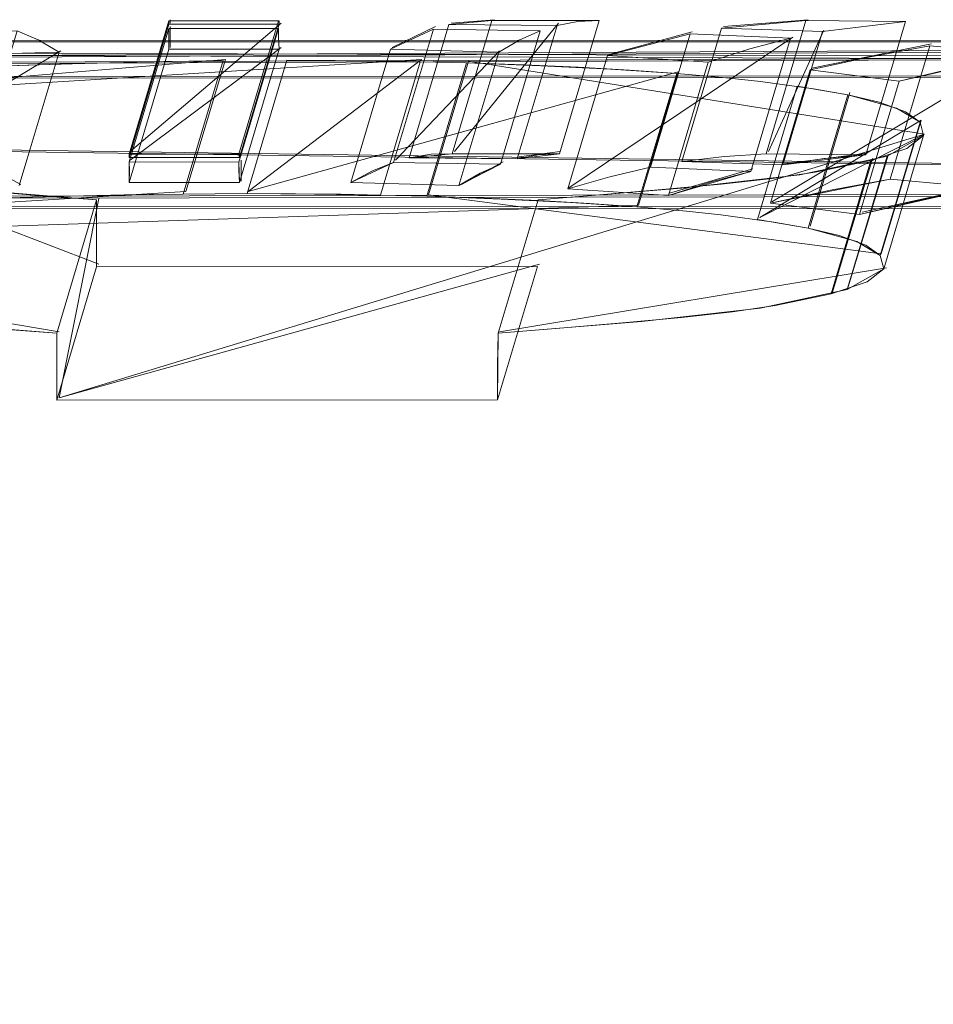
# Model space of a CAD drawing. Extents: x -150 to 215, y -541 to 0.
# Drawn here: x -104 to -98, y -64 to -59 of the extents above; entities that cross this region are included whole.
import ezdxf

# ---------------------------------------------------------------- set-up
doc = ezdxf.new("R2010")
doc.units = 0
doc.header["$LTSCALE"] = 500
doc.header["$MEASUREMENT"] = 0
for name, color, linetype in [('DWXOUTLINES', 7, 'Continuous'), ('FERRO_CZARNY', 7, 'Continuous'), ('FERRO_ZNACZKI', 7, 'Continuous')]:
    doc.layers.add(name, color=color, linetype=linetype)

msp = doc.modelspace()

# ---------------------------------------------------------------- linework, layer by layer
at = {"layer": 'DWXOUTLINES', "color": 0, "lineweight": 0}
for p, q in [((-102.74, -58.53, -0.41), (-102.74, -58.51, 0.78)), ((-101.12, -58.53, -0.45), (-100.87, -58.51, 0.72)), ((-99.06, -58.51, 0.26), (-99.55, -58.55, -0.82)), ((-102.97, -59.27, 0.93), (-102.1, -58.53, -0.41)), ((-102.74, -58.67, -2.03), (-102.74, -58.55, -0.86)), ((-101.21, -58.55, -0.89), (-101.46, -58.67, -2.03)), ((-101.1, -59.27, 0.87), (-100.5, -58.53, -0.58)), ((-99.29, -59.27, 0.41), (-98.97, -58.57, -1.08)), ((-94.61, -58.63, 0.09), (-131.61, -58.62, 0.5)), ((-94.61, -58.73, -1.4), (-131.61, -58.62, 0.5)), ((-100.44, -59.48, -2.14), (-99.15, -58.61, -1.49)), ((-100.21, -58.71, -2.3), (-99.73, -58.58, -1.23)), ((-94.61, -58.67, 1.1), (-131.61, -58.86, 3.53)), ((-102.97, -59.32, -0.71), (-102.1, -58.67, -2.03)), ((-98.35, -58.65, -1.88), (-99.04, -58.79, -2.81)), ((-131.61, -58.86, 3.53), (-94.61, -58.72, 1.72)), ((-105.54, -59, -3.85), (-102.42, -58.74, -2.49)), ((-105.54, -59, -3.85), (-101.29, -58.74, -2.54)), ((-104.46, -59.34, -1), (-103.37, -58.69, -2.16)), ((-102.65, -59.5, -2.34), (-102.42, -58.74, -2.49)), ((-101.29, -58.74, -2.54), (-102.29, -59.5, -2.33)), ((-101.44, -59.32, -0.74), (-100.84, -58.69, -2.16)), ((-99.27, -59.56, -2.66), (-97.84, -58.7, -2.25)), ((-101.25, -59.52, -2.42), (-101.02, -58.75, -2.58)), ((-101.02, -58.75, -2.58), (-98.39, -59.17, -4.53)), ((-131.61, -58.86, -2.53), (-94.61, -58.83, -2.29)), ((-99.81, -58.81, -2.93), (-102.29, -59.5, -2.33)), ((-100.04, -59.58, -2.78), (-99.81, -58.81, -2.93)), ((-94.61, -59.39, -4.76), (-131.61, -58.86, -2.53)), ((-99.05, -59.7, -3.41), (-98.82, -58.93, -3.56)), ((-103.15, -59.92, -6.79), (-105.54, -59, -3.85)), ((-99.34, -59.65, -3.17), (-98.41, -59.09, -4.24)), ((-98.64, -59.86, -4.08), (-98.41, -59.09, -4.24)), ((-103.38, -60.69, -6.64), (-98.39, -59.17, -4.53)), ((-98.39, -59.17, -4.53), (-99.34, -59.65, -3.17)), ((-102.33, -59.29, -0.26), (-102.33, -59.27, 0.93)), ((-100.73, -59.3, -0.43), (-100.49, -59.27, 0.73)), ((-98.72, -59.28, 0.15), (-99.2, -59.34, -0.93)), ((-98.92, -60.08, -4.89), (-98.69, -59.31, -5.04)), ((-98.83, -60.05, -4.8), (-98.6, -59.29, -4.95)), ((-103.84, -59.33, -0.87), (-103.6, -59.46, -2)), ((-102.33, -59.44, -1.88), (-102.33, -59.32, -0.71)), ((-100.82, -59.33, -0.87), (-101.06, -59.46, -2.01)), ((-99.86, -59.51, -2.4), (-99.38, -59.37, -1.34)), ((-98.75, -59.62, -3.02), (-98.07, -59.47, -2.09)), ((-94.61, -59.51, -5.29), (-131.61, -59.58, -5.48)), ((-105.58, -59.68, -3.29), (-102.65, -59.5, -2.34)), ((-103.38, -60.69, -6.64), (-103.15, -59.54, -5.75)), ((-101.25, -59.52, -2.42), (-98.64, -59.86, -4.08)), ((-94.61, -59.59, -5.53), (-131.61, -59.58, -5.48)), ((-105.77, -59.77, -3.7), (-100.04, -59.58, -2.78)), ((-103.38, -60.31, -5.6), (-105.7, -59.91, -4.3)), ((-103.38, -60.69, -6.64), (-100.61, -59.92, -6.79)), ((-100.84, -60.31, -5.6), (-98.61, -59.94, -4.38))]:
    msp.add_line(p, q, dxfattribs=at)
at = {"layer": 'FERRO_CZARNY', "lineweight": 0}
for points, invisible_edges in [([(-131.6233, -58.6335, 0.4961), (-131.6233, -58.8703, 3.5318), (-94.6238, -58.6778, 1.1006), (-94.6238, -58.6334, 0.5322)], 8), ([(-94.6238, -58.6334, 0.5322), (-94.6238, -58.6335, 0.4774), (-131.6233, -58.6335, 0.4961), (-94.6238, -58.6334, 0.5322)], 14), ([(-94.6238, -58.6419, -0.0249), (-94.6238, -58.646, -0.1459), (-131.6233, -58.6335, 0.4961), (-94.6238, -58.6419, -0.0249)], 14), ([(-94.6238, -58.646, -0.1459), (-94.6238, -58.6708, -0.6143), (-131.6233, -58.6335, 0.4961), (-94.6238, -58.646, -0.1459)], 14), ([(-94.6238, -58.6386, 0.0932), (-94.6238, -58.6419, -0.0249), (-131.6233, -58.6335, 0.4961), (-94.6238, -58.6386, 0.0932)], 10), ([(-94.6238, -58.7085, -1.0734), (-94.6238, -58.7184, -1.1508), (-131.6233, -58.6335, 0.4961), (-94.6238, -58.7085, -1.0734)], 14), ([(-94.6238, -58.6708, -0.6143), (-94.6238, -58.7085, -1.0734), (-131.6233, -58.6335, 0.4961), (-94.6238, -58.6708, -0.6143)], 14), ([(-94.6238, -58.7309, -1.2783), (-94.6238, -58.7445, -1.4086), (-131.6233, -58.6335, 0.4961), (-94.6238, -58.7309, -1.2783)], 12), ([(-94.6238, -58.7184, -1.1508), (-94.6238, -58.7309, -1.2783), (-131.6233, -58.6335, 0.4961), (-94.6238, -58.7184, -1.1508)], 14), ([(-94.6238, -58.6335, 0.4774), (-94.6238, -58.6386, 0.0932), (-131.6233, -58.6335, 0.4961), (-94.6238, -58.6335, 0.4774)], 14), ([(-131.6233, -58.8746, -2.5374), (-131.6233, -58.6335, 0.4961), (-94.6238, -58.7445, -1.4086), (-94.6238, -58.8389, -2.3031)], 11), ([(-94.6238, -58.6801, 1.182), (-94.6238, -58.6778, 1.1006), (-131.6233, -58.8703, 3.5318), (-94.6238, -58.6801, 1.182)], 14), ([(-94.6238, -58.6896, 1.4317), (-94.6238, -58.6801, 1.182), (-131.6233, -58.8703, 3.5318), (-94.6238, -58.6896, 1.4317)], 14), ([(-94.6238, -58.6935, 1.477), (-94.6238, -58.6896, 1.4317), (-131.6233, -58.8703, 3.5318), (-94.6238, -58.6935, 1.477)], 15), ([(-94.6238, -58.728, 1.7165), (-94.6238, -58.6935, 1.477), (-131.6233, -58.8703, 3.5318), (-94.6238, -58.728, 1.7165)], 11), ([(-131.6233, -59.5798, 6.4939), (-94.6238, -59.5838, 6.5064), (-94.6238, -58.728, 1.7165), (-131.6233, -58.8703, 3.5318)], 15), ([(-94.6238, -58.8389, -2.3031), (-94.6238, -58.9097, -2.7502), (-131.6233, -58.8746, -2.5374), (-94.6238, -58.8389, -2.3031)], 10), ([(-94.6238, -58.9897, -3.1793), (-131.6233, -58.8746, -2.5374), (-94.6238, -58.9285, -2.8561), (-94.6238, -58.9897, -3.1793)], 11), ([(-94.6238, -58.9285, -2.8561), (-131.6233, -58.8746, -2.5374), (-94.6238, -58.9097, -2.7502), (-94.6238, -58.9285, -2.8561)], 11), ([(-94.6238, -59.0905, -3.6488), (-131.6233, -58.8746, -2.5374), (-94.6238, -58.9897, -3.1793), (-94.6238, -59.0905, -3.6488)], 11), ([(-94.6238, -59.215, -4.1524), (-131.6233, -58.8746, -2.5374), (-94.6238, -59.0905, -3.6488), (-94.6238, -59.215, -4.1524)], 11), ([(-94.6238, -59.3978, -4.775), (-131.6233, -58.8746, -2.5374), (-94.6238, -59.215, -4.1524), (-94.6238, -59.3978, -4.775)], 10), ([(-94.6238, -59.3978, -4.775), (-94.6238, -59.5237, -5.2975), (-131.6233, -59.5869, -5.494), (-131.6233, -58.8746, -2.5374)], 14), ([(-94.6238, -59.6009, -5.5385), (-131.6233, -59.5869, -5.494), (-94.6238, -59.5237, -5.2975), (-94.6238, -59.6009, -5.5385)], 8), ([(-131.6233, -59.5798, 6.4939), (-131.6233, -60.7455, 9.3116), (-94.6238, -60.0487, 7.63), (-94.6238, -59.5838, 6.5064)], 10), ([(-94.6238, -59.7954, -6.0933), (-94.6238, -60.2065, -7.1098), (-131.6233, -60.752, -8.3031), (-131.6233, -59.5869, -5.494)], 14), ([(-94.6238, -59.7954, -6.0933), (-131.6233, -59.5869, -5.494), (-94.6238, -59.6502, -5.6859), (-94.6238, -59.7954, -6.0933)], 11), ([(-94.6238, -59.6502, -5.6859), (-131.6233, -59.5869, -5.494), (-94.6238, -59.6009, -5.5385), (-94.6238, -59.6502, -5.6859)], 11), ([(-131.6233, -60.7455, 9.3116), (-131.6233, -62.3397, 11.9147), (-94.6238, -62.3398, 11.915), (-94.6238, -60.0487, 7.63)], 11), ([(-94.6238, -61.7073, -9.8615), (-131.6233, -60.752, -8.3031), (-94.6238, -60.2065, -7.1098), (-94.6238, -61.7073, -9.8615)], 15), ([(-131.6233, -62.3424, -10.897), (-131.6233, -60.752, -8.3031), (-94.6238, -61.7073, -9.8615), (-94.6238, -62.3408, -10.8948)], 10), ([(-131.6233, -66.627, 16.2033), (-94.6238, -66.6282, 16.2039), (-94.6238, -62.3398, 11.915), (-131.6233, -62.3397, 11.9147)], 15), ([(-131.6233, -64.3212, -13.2126), (-131.6233, -62.3424, -10.897), (-94.6238, -62.3408, -10.8948), (-94.6238, -65.7121, -14.3999)], 15)]:
    msp.add_3dface(points, dxfattribs=dict(at, invisible_edges=invisible_edges))
at = {"layer": 'FERRO_ZNACZKI', "lineweight": 0}
for points, invisible_edges in [([(-102.7475, -58.5162, 0.781), (-102.9768, -59.2849, 0.9346), (-102.3433, -59.2849, 0.931), (-102.1141, -58.5161, 0.7774)], 15), ([(-102.7475, -58.5162, 0.781), (-102.7475, -58.5354, -0.4231), (-102.9768, -59.3041, -0.2695), (-102.9768, -59.2849, 0.9346)], 5), ([(-102.7475, -58.5162, 0.781), (-102.1141, -58.5161, 0.7774), (-102.1106, -58.5164, 0.1788), (-102.744, -58.5164, 0.1788)], 12), ([(-102.744, -58.5164, 0.1788), (-102.7475, -58.5354, -0.4231), (-102.7475, -58.5162, 0.781), (-102.744, -58.5164, 0.1788)], 13), ([(-102.1106, -58.5164, 0.1788), (-102.1106, -58.5354, -0.4231), (-102.7475, -58.5354, -0.4231), (-102.744, -58.5164, 0.1788)], 12), ([(-102.1141, -58.5161, 0.7774), (-102.3433, -59.2849, 0.931), (-102.3398, -59.3041, -0.2695), (-102.1106, -58.5354, -0.4231)], 10), ([(-102.1141, -58.5161, 0.7774), (-102.1106, -58.5354, -0.4231), (-102.1106, -58.5164, 0.1788), (-102.1141, -58.5161, 0.7774)], 15), ([(-100.8849, -58.5153, 0.7166), (-101.1322, -58.5372, -0.4607), (-101.3614, -59.3059, -0.3071), (-101.1142, -59.284, 0.8702)], 5), ([(-101.0048, -58.5173, 0.1271), (-101.1322, -58.5372, -0.4607), (-100.8849, -58.5153, 0.7166), (-101.0048, -58.5173, 0.1271)], 13), ([(-101.0048, -58.5173, 0.1271), (-100.3886, -58.5202, -0.0054), (-100.5091, -58.5441, -0.594), (-101.1322, -58.5372, -0.4607)], 9), ([(-100.8849, -58.5153, 0.7166), (-101.1142, -59.284, 0.8702), (-100.4952, -59.2829, 0.7328), (-100.266, -58.5142, 0.5792)], 15), ([(-100.266, -58.5142, 0.5792), (-100.3886, -58.5202, -0.0054), (-101.0048, -58.5173, 0.1271), (-100.8849, -58.5153, 0.7166)], 6), ([(-100.266, -58.5142, 0.5792), (-100.4952, -59.2829, 0.7328), (-100.7383, -59.3129, -0.4404), (-100.5091, -58.5441, -0.594)], 10), ([(-100.266, -58.5142, 0.5792), (-100.5091, -58.5441, -0.594), (-100.3886, -58.5202, -0.0054), (-100.266, -58.5142, 0.5792)], 15), ([(-99.0744, -58.5153, 0.2558), (-99.5599, -58.5591, -0.8349), (-99.7891, -59.3278, -0.6813), (-99.3036, -59.2841, 0.4094)], 7), ([(-99.3143, -58.5295, -0.2888), (-99.5599, -58.5591, -0.8349), (-99.0744, -58.5153, 0.2558), (-99.3143, -58.5295, -0.2888)], 13), ([(-98.4988, -58.5202, -0.0035), (-98.7388, -58.5416, -0.547), (-99.3143, -58.5295, -0.2888), (-99.0744, -58.5153, 0.2558)], 7), ([(-99.0744, -58.5153, 0.2558), (-99.3036, -59.2841, 0.4094), (-98.7281, -59.2889, 0.1501), (-98.4988, -58.5202, -0.0035)], 11), ([(-103.5016, -58.6267, -1.6003), (-104.1212, -58.6413, -1.7316), (-104.2389, -58.5843, -1.1624), (-103.6227, -58.5735, -1.0312)], 11), ([(-103.6227, -58.5735, -1.0312), (-103.8519, -59.3422, -0.8776), (-103.6095, -59.4653, -2.014), (-103.3803, -58.6965, -2.1676)], 10), ([(-103.6227, -58.5735, -1.0312), (-103.3803, -58.6965, -2.1676), (-103.5016, -58.6267, -1.6003), (-103.6227, -58.5735, -1.0312)], 9), ([(-102.1106, -58.5354, -0.4231), (-102.3398, -59.3041, -0.2695), (-102.9768, -59.3041, -0.2695), (-102.7475, -58.5354, -0.4231)], 15), ([(-102.7475, -58.5615, -0.8695), (-102.7475, -58.6793, -2.0397), (-102.9768, -59.448, -1.8861), (-102.9768, -59.3302, -0.7159)], 7), ([(-102.7475, -58.5615, -0.8695), (-102.9768, -59.3302, -0.7159), (-102.3433, -59.3305, -0.7194), (-102.1141, -58.5617, -0.873)], 11), ([(-102.7475, -58.5615, -0.8695), (-102.1141, -58.5617, -0.873), (-102.1141, -58.6115, -1.4555), (-102.744, -58.6115, -1.4555)], 12), ([(-102.744, -58.6115, -1.4555), (-102.7475, -58.6793, -2.0397), (-102.7475, -58.5615, -0.8695), (-102.744, -58.6115, -1.4555)], 13), ([(-102.1141, -58.5617, -0.873), (-102.3433, -59.3305, -0.7194), (-102.3398, -59.448, -1.8861), (-102.1106, -58.6793, -2.0397)], 15), ([(-102.1141, -58.5617, -0.873), (-102.1141, -58.5617, -0.873), (-102.1141, -58.6115, -1.4555)], 15), ([(-101.2218, -58.5638, -0.9013), (-101.4684, -58.6796, -2.0417), (-101.6976, -59.4483, -1.8881), (-101.451, -59.3325, -0.7477)], 5), ([(-101.3429, -58.6131, -1.4709), (-101.4684, -58.6796, -2.0417), (-101.2218, -58.5638, -0.9013), (-101.3429, -58.6131, -1.4709)], 13), ([(-101.2218, -58.5638, -0.9013), (-101.451, -59.3325, -0.7477), (-100.8348, -59.3423, -0.8789), (-100.6056, -58.5736, -1.0325)], 15), ([(-100.5091, -58.5441, -0.594), (-100.7383, -59.3129, -0.4404), (-101.3614, -59.3059, -0.3071), (-101.1322, -58.5372, -0.4607)], 15), ([(-100.7232, -58.6269, -1.6023), (-101.3429, -58.6131, -1.4709), (-101.2218, -58.5638, -0.9013), (-100.6056, -58.5736, -1.0325)], 3), ([(-100.6056, -58.5736, -1.0325), (-100.8348, -59.3423, -0.8789), (-101.0745, -59.466, -2.0195), (-100.8453, -58.6973, -2.173)], 14), ([(-100.6056, -58.5736, -1.0325), (-100.8453, -58.6973, -2.173), (-100.7232, -58.6269, -1.6023), (-100.6056, -58.5736, -1.0325)], 15), ([(-98.9779, -58.5786, -1.0945), (-99.2072, -59.3473, -0.9409), (-99.7891, -59.3278, -0.6813), (-99.5599, -58.5591, -0.8349)], 10), ([(-98.7388, -58.5416, -0.547), (-98.9779, -58.5786, -1.0945), (-99.5599, -58.5591, -0.8349), (-99.3143, -58.5295, -0.2888)], 13), ([(-98.4988, -58.5202, -0.0035), (-98.7281, -59.2889, 0.1501), (-99.2072, -59.3473, -0.9409), (-98.9779, -58.5786, -1.0945)], 15), ([(-98.7388, -58.5416, -0.547), (-98.4988, -58.5202, -0.0035), (-98.9779, -58.5786, -1.0945), (-98.7388, -58.5416, -0.547)], 13), ([(-103.5016, -58.6267, -1.6003), (-103.3803, -58.6965, -2.1676), (-103.9992, -58.7155, -2.3015), (-104.1212, -58.6413, -1.7316)], 13), ([(-102.1141, -58.6115, -1.4555), (-102.1106, -58.6793, -2.0397), (-102.7475, -58.6793, -2.0397), (-102.744, -58.6115, -1.4555)], 12), ([(-100.7232, -58.6269, -1.6023), (-100.8453, -58.6973, -2.173), (-101.4684, -58.6796, -2.0417), (-101.3429, -58.6131, -1.4709)], 12), ([(-99.7405, -58.5912, -1.2411), (-100.2175, -58.7163, -2.3072), (-100.4468, -59.4851, -2.1536), (-99.9697, -59.3599, -1.0875)], 5), ([(-99.9756, -58.6465, -1.7764), (-100.2175, -58.7163, -2.3072), (-99.7405, -58.5912, -1.2411), (-99.9756, -58.6465, -1.7764)], 13), ([(-99.7405, -58.5912, -1.2411), (-99.1632, -58.6162, -1.5016), (-99.3969, -58.6784, -2.0325), (-99.9756, -58.6465, -1.7764)], 12), ([(-99.7405, -58.5912, -1.2411), (-99.9697, -59.3599, -1.0875), (-99.3924, -59.385, -1.3481), (-99.1632, -58.6162, -1.5016)], 11), ([(-99.1632, -58.6162, -1.5016), (-99.3924, -59.385, -1.3481), (-99.8666, -59.5234, -2.4052), (-99.6374, -58.7547, -2.5588)], 11), ([(-99.6374, -58.7547, -2.5588), (-99.3969, -58.6784, -2.0325), (-99.1632, -58.6162, -1.5016), (-99.6374, -58.7547, -2.5588)], 15), ([(-102.1106, -58.6793, -2.0397), (-102.3398, -59.448, -1.8861), (-102.9768, -59.448, -1.8861), (-102.7475, -58.6793, -2.0397)], 10), ([(-100.8453, -58.6973, -2.173), (-101.0745, -59.466, -2.0195), (-101.6976, -59.4483, -1.8881), (-101.4684, -58.6796, -2.0417)], 14), ([(-99.3969, -58.6784, -2.0325), (-99.6374, -58.7547, -2.5588), (-100.2175, -58.7163, -2.3072), (-99.9756, -58.6465, -1.7764)], 12), ([(-98.3595, -58.6601, -1.8886), (-99.0497, -58.7985, -2.8228), (-99.279, -59.5672, -2.6692), (-98.5888, -59.4288, -1.735)], 7), ([(-99.0497, -58.7985, -2.8228), (-98.3595, -58.6601, -1.8886), (-98.702, -58.7235, -2.3561), (-99.0497, -58.7985, -2.8228)], 9), ([(-98.702, -58.7235, -2.3561), (-98.3595, -58.6601, -1.8886), (-97.8499, -58.709, -2.256), (-98.1896, -58.7817, -2.7241)], 13), ([(-98.3595, -58.6601, -1.8886), (-98.5888, -59.4288, -1.735), (-98.0791, -59.4777, -2.1024), (-97.8499, -58.709, -2.256)], 15), ([(-103.3803, -58.6965, -2.1676), (-103.6095, -59.4653, -2.014), (-104.2284, -59.4842, -2.1479), (-103.9992, -58.7155, -2.3015)], 15), ([(-102.4348, -58.7461, -2.5047), (-102.664, -59.5149, -2.3511), (-102.2965, -59.5127, -2.3374), (-102.0673, -58.744, -2.491)], 15), ([(-102.4348, -58.7461, -2.5047), (-102.0673, -58.744, -2.491), (-102.0673, -58.744, -2.491)], 15), ([(-101.7886, -58.7447, -2.4952), (-102.0178, -59.5134, -2.3416), (-102.2965, -59.5127, -2.3374), (-102.0673, -58.744, -2.491)], 1), ([(-102.0673, -58.744, -2.491), (-102.2965, -59.5127, -2.3374), (-101.9081, -59.5151, -2.3525), (-101.6788, -58.7464, -2.5061)], 15), ([(-101.5265, -58.7476, -2.5141), (-101.7557, -59.5163, -2.3605), (-102.0178, -59.5134, -2.3416), (-101.7886, -58.7447, -2.4952)], 5), ([(-99.6374, -58.7547, -2.5588), (-99.8666, -59.5234, -2.4052), (-100.4468, -59.4851, -2.1536), (-100.2175, -58.7163, -2.3072)], 15), ([(-98.1896, -58.7817, -2.7241), (-98.5352, -58.865, -3.1862), (-99.0497, -58.7985, -2.8228), (-98.702, -58.7235, -2.3561)], 13), ([(-98.5352, -58.865, -3.1862), (-97.8499, -58.709, -2.256), (-98.0791, -59.4777, -2.1024), (-98.7644, -59.6338, -3.0326)], 13), ([(-98.1896, -58.7817, -2.7241), (-97.8499, -58.709, -2.256), (-98.5352, -58.865, -3.1862), (-98.1896, -58.7817, -2.7241)], 8), ([(-104.1752, -58.7955, -2.8055), (-99.8187, -58.8196, -2.9424), (-104.5129, -58.8117, -2.8979), (-104.1752, -58.7955, -2.8055)], 11), ([(-103.8886, -58.7836, -2.7353), (-100.2006, -58.7948, -2.8011), (-104.1752, -58.7955, -2.8055), (-103.8886, -58.7836, -2.7353)], 11), ([(-100.2006, -58.7948, -2.8011), (-99.8187, -58.8196, -2.9424), (-104.1752, -58.7955, -2.8055), (-100.2006, -58.7948, -2.8011)], 14), ([(-103.8886, -58.7836, -2.7353), (-104.1178, -59.5523, -2.5817), (-103.6051, -59.5349, -2.4768), (-103.3759, -58.7662, -2.6304)], 15), ([(-103.8886, -58.7836, -2.7353), (-103.5607, -58.7715, -2.6627), (-103.79, -59.5402, -2.5091), (-104.1178, -59.5523, -2.5817)], 10), ([(-103.3759, -58.7662, -2.6304), (-100.6026, -58.7753, -2.6861), (-103.8886, -58.7836, -2.7353), (-103.3759, -58.7662, -2.6304)], 11), ([(-100.6026, -58.7753, -2.6861), (-100.2006, -58.7948, -2.8011), (-103.8886, -58.7836, -2.7353), (-100.6026, -58.7753, -2.6861)], 14), ([(-103.5607, -58.7715, -2.6627), (-103.2421, -58.7617, -2.6024), (-103.4713, -59.5304, -2.4488), (-103.79, -59.5402, -2.5091)], 10), ([(-103.3759, -58.7662, -2.6304), (-103.6051, -59.5349, -2.4768), (-103.3165, -59.5268, -2.4264), (-103.0872, -58.7581, -2.58)], 15), ([(-102.9326, -58.7539, -2.5542), (-103.1618, -59.5227, -2.4006), (-103.4713, -59.5304, -2.4488), (-103.2421, -58.7617, -2.6024)], 5), ([(-103.0872, -58.7581, -2.58), (-101.0307, -58.7591, -2.5868), (-103.3759, -58.7662, -2.6304), (-103.0872, -58.7581, -2.58)], 11), ([(-101.0307, -58.7591, -2.5868), (-100.6026, -58.7753, -2.6861), (-103.3759, -58.7662, -2.6304), (-101.0307, -58.7591, -2.5868)], 14), ([(-103.0872, -58.7581, -2.58), (-103.3165, -59.5268, -2.4264), (-103.0055, -59.5198, -2.3822), (-102.7763, -58.751, -2.5358)], 15), ([(-102.6322, -58.7482, -2.5178), (-102.8614, -59.5169, -2.3643), (-103.1618, -59.5227, -2.4006), (-102.9326, -58.7539, -2.5542)], 5), ([(-102.7763, -58.751, -2.5358), (-101.2975, -58.7527, -2.5465), (-103.0872, -58.7581, -2.58), (-102.7763, -58.751, -2.5358)], 11), ([(-101.2975, -58.7527, -2.5465), (-101.0307, -58.7591, -2.5868), (-103.0872, -58.7581, -2.58), (-101.2975, -58.7527, -2.5465)], 14), ([(-102.7763, -58.751, -2.5358), (-103.0055, -59.5198, -2.3822), (-102.664, -59.5149, -2.3511), (-102.4348, -58.7461, -2.5047)], 15), ([(-102.6322, -58.7482, -2.5178), (-102.4348, -58.7461, -2.5047), (-102.664, -59.5149, -2.3511), (-102.8614, -59.5169, -2.3643)], 8), ([(-102.4348, -58.7461, -2.5047), (-101.6788, -58.7464, -2.5061), (-102.7763, -58.751, -2.5358), (-102.4348, -58.7461, -2.5047)], 15), ([(-101.6788, -58.7464, -2.5061), (-101.2975, -58.7527, -2.5465), (-102.7763, -58.751, -2.5358), (-101.6788, -58.7464, -2.5061)], 10), ([(-101.6788, -58.7464, -2.5061), (-101.9081, -59.5151, -2.3525), (-101.5268, -59.5214, -2.3929), (-101.2975, -58.7527, -2.5465)], 15), ([(-101.2975, -58.7527, -2.5465), (-101.5268, -59.5214, -2.3929), (-101.7557, -59.5163, -2.3605), (-101.5265, -58.7476, -2.5141)], 4), ([(-101.2975, -58.7527, -2.5465), (-101.5268, -59.5214, -2.3929), (-101.2599, -59.5279, -2.4332), (-101.0307, -58.7591, -2.5868)], 15), ([(-101.0307, -58.7591, -2.5868), (-100.6991, -58.7706, -2.6575), (-100.9283, -59.5393, -2.5039), (-101.2599, -59.5279, -2.4332)], 2), ([(-101.0307, -58.7591, -2.5868), (-101.2599, -59.5279, -2.4332), (-100.8318, -59.5441, -2.5325), (-100.6026, -58.7753, -2.6861)], 15), ([(-100.3862, -58.7845, -2.7409), (-100.6155, -59.5532, -2.5873), (-100.9283, -59.5393, -2.5039), (-100.6991, -58.7706, -2.6575)], 5), ([(-100.6026, -58.7753, -2.6861), (-100.8318, -59.5441, -2.5325), (-100.4298, -59.5635, -2.6475), (-100.2006, -58.7948, -2.8011)], 15), ([(-100.0919, -58.8006, -2.8346), (-100.3211, -59.5693, -2.681), (-100.6155, -59.5532, -2.5873), (-100.3862, -58.7845, -2.7409)], 5), ([(-100.2006, -58.7948, -2.8011), (-100.4298, -59.5635, -2.6475), (-100.0479, -59.5883, -2.7888), (-99.8187, -58.8196, -2.9424)], 15), ([(-100.0919, -58.8006, -2.8346), (-99.8187, -58.8196, -2.9424), (-100.0479, -59.5883, -2.7888), (-100.3211, -59.5693, -2.681)], 8), ([(-98.5352, -58.865, -3.1862), (-98.7644, -59.6338, -3.0326), (-99.279, -59.5672, -2.6692), (-99.0497, -58.7985, -2.8228)], 10), ([(-105.0542, -58.8587, -3.1533), (-99.0301, -58.9087, -3.4057), (-105.3582, -58.9189, -3.4551), (-105.0542, -58.8587, -3.1533)], 11), ([(-104.8068, -58.832, -3.0107), (-99.5334, -58.8459, -3.0854), (-105.0542, -58.8587, -3.1533), (-104.8068, -58.832, -3.0107)], 11), ([(-99.5334, -58.8459, -3.0854), (-99.335, -58.8664, -3.1934), (-105.0542, -58.8587, -3.1533), (-99.5334, -58.8459, -3.0854)], 14), ([(-99.335, -58.8664, -3.1934), (-99.0301, -58.9087, -3.4057), (-105.0542, -58.8587, -3.1533), (-99.335, -58.8664, -3.1934)], 14), ([(-104.5129, -58.8117, -2.8979), (-99.8187, -58.8196, -2.9424), (-104.8068, -58.832, -3.0107), (-104.5129, -58.8117, -2.8979)], 11), ([(-99.8187, -58.8196, -2.9424), (-99.5334, -58.8459, -3.0854), (-104.8068, -58.832, -3.0107), (-99.8187, -58.8196, -2.9424)], 14), ([(-99.8187, -58.8196, -2.9424), (-100.0479, -59.5883, -2.7888), (-99.7626, -59.6146, -2.9318), (-99.5334, -58.8459, -3.0854)], 15), ([(-99.5334, -58.8459, -3.0854), (-99.7626, -59.6146, -2.9318), (-99.5643, -59.6351, -3.0398), (-99.335, -58.8664, -3.1934)], 15), ([(-99.0301, -58.9087, -3.4057), (-98.8315, -58.9431, -3.57), (-105.3582, -58.9189, -3.4551), (-99.0301, -58.9087, -3.4057)], 14), ([(-99.335, -58.8664, -3.1934), (-99.5643, -59.6351, -3.0398), (-99.2593, -59.6774, -3.2521), (-99.0301, -58.9087, -3.4057)], 15), ([(-99.0301, -58.9087, -3.4057), (-99.2593, -59.6774, -3.2521), (-99.0607, -59.7118, -3.4164), (-98.8315, -58.9431, -3.57)], 15), ([(-105.5489, -59.0083, -3.8637), (-105.3582, -58.9189, -3.4551), (-98.8315, -58.9431, -3.57), (-98.5516, -59.0202, -3.9153)], 10), ([(-98.6522, -58.9851, -3.7619), (-98.8815, -59.7539, -3.6083), (-99.0607, -59.7118, -3.4164), (-98.8315, -58.9431, -3.57)], 5), ([(-98.8315, -58.9431, -3.57), (-99.0607, -59.7118, -3.4164), (-98.7809, -59.7889, -3.7617), (-98.5516, -59.0202, -3.9153)], 15), ([(-105.5736, -59.063, -4.0952), (-105.5489, -59.0083, -3.8637), (-98.5516, -59.0202, -3.9153), (-98.4158, -59.1008, -4.2477)], 10), ([(-98.4998, -59.0415, -4.0055), (-98.729, -59.8102, -3.8519), (-98.8815, -59.7539, -3.6083), (-98.6522, -58.9851, -3.7619)], 5), ([(-98.5516, -59.0202, -3.9153), (-98.7809, -59.7889, -3.7617), (-98.645, -59.8695, -4.0941), (-98.4158, -59.1008, -4.2477)], 15), ([(-98.4158, -59.1008, -4.2477), (-98.3957, -59.1781, -4.545), (-105.4762, -59.1553, -4.4594), (-105.5736, -59.063, -4.0952)], 10), ([(-98.4158, -59.1008, -4.2477), (-98.645, -59.8695, -4.0941), (-98.729, -59.8102, -3.8519), (-98.4998, -59.0415, -4.0055)], 4), ([(-98.4158, -59.1008, -4.2477), (-98.645, -59.8695, -4.0941), (-98.625, -59.9468, -4.3914), (-98.3957, -59.1781, -4.545)], 15), ([(-98.3957, -59.1781, -4.545), (-98.4914, -59.2521, -4.8127), (-105.3174, -59.2193, -4.6959), (-105.4762, -59.1553, -4.4594)], 10), ([(-98.3957, -59.1781, -4.545), (-98.625, -59.9468, -4.3914), (-98.7206, -60.0208, -4.6591), (-98.4914, -59.2521, -4.8127)], 15), ([(-105.3174, -59.2193, -4.6959), (-98.4914, -59.2521, -4.8127), (-105.0014, -59.3093, -5.01), (-105.3174, -59.2193, -4.6959)], 11), ([(-98.4914, -59.2521, -4.8127), (-98.6994, -59.3223, -5.0538), (-105.0014, -59.3093, -5.01), (-98.4914, -59.2521, -4.8127)], 14), ([(-98.4914, -59.2521, -4.8127), (-98.7206, -60.0208, -4.6591), (-98.9286, -60.091, -4.9002), (-98.6994, -59.3223, -5.0538)], 15), ([(-105.0014, -59.3093, -5.01), (-98.6994, -59.3223, -5.0538), (-104.7931, -59.3548, -5.1619), (-105.0014, -59.3093, -5.01)], 11), ([(-102.9768, -59.2849, 0.9346), (-102.9733, -59.2851, 0.3324), (-102.3398, -59.2851, 0.3324), (-102.3433, -59.2849, 0.931)], 2), ([(-102.9768, -59.3041, -0.2695), (-102.9733, -59.2851, 0.3324), (-102.9768, -59.2849, 0.9346), (-102.9768, -59.3041, -0.2695)], 11), ([(-102.3398, -59.2851, 0.3324), (-102.9733, -59.2851, 0.3324), (-102.9768, -59.3041, -0.2695), (-102.3398, -59.3041, -0.2695)], 1), ([(-102.3398, -59.3041, -0.2695), (-102.3433, -59.2849, 0.931), (-102.3398, -59.2851, 0.3324), (-102.3398, -59.3041, -0.2695)], 14), ([(-101.3614, -59.3059, -0.3071), (-101.2341, -59.286, 0.2807), (-101.1142, -59.284, 0.8702), (-101.3614, -59.3059, -0.3071)], 11), ([(-101.2341, -59.286, 0.2807), (-101.3614, -59.3059, -0.3071), (-100.7383, -59.3129, -0.4404), (-100.6179, -59.289, 0.1482)], 8), ([(-100.4952, -59.2829, 0.7328), (-101.1142, -59.284, 0.8702), (-101.2341, -59.286, 0.2807), (-100.6179, -59.289, 0.1482)], 4), ([(-100.7383, -59.3129, -0.4404), (-100.4952, -59.2829, 0.7328), (-100.6179, -59.289, 0.1482), (-100.7383, -59.3129, -0.4404)], 14), ([(-99.3036, -59.2841, 0.4094), (-99.7891, -59.3278, -0.6813), (-99.7891, -59.3278, -0.6813)], 11), ([(-98.9681, -59.3103, -0.3934), (-99.5435, -59.2982, -0.1352), (-99.7891, -59.3278, -0.6813), (-99.2072, -59.3473, -0.9409)], 1), ([(-98.7281, -59.2889, 0.1501), (-99.3036, -59.2841, 0.4094), (-99.5435, -59.2982, -0.1352), (-98.9681, -59.3103, -0.3934)], 4), ([(-99.1089, -59.4049, -5.324), (-98.6059, -59.2959, -4.9646), (-98.8351, -60.0647, -4.811), (-99.3382, -60.1737, -5.1704)], 10), ([(-98.7281, -59.2889, 0.1501), (-98.9681, -59.3103, -0.3934), (-99.2072, -59.3473, -0.9409), (-98.7281, -59.2889, 0.1501)], 11), ([(-98.6994, -59.3223, -5.0538), (-99.0209, -59.3896, -5.2749), (-104.7931, -59.3548, -5.1619), (-98.6994, -59.3223, -5.0538)], 14), ([(-104.7931, -59.3548, -5.1619), (-99.0209, -59.3896, -5.2749), (-104.5465, -59.3992, -5.3058), (-104.7931, -59.3548, -5.1619)], 11), ([(-102.9768, -59.3302, -0.7159), (-102.9733, -59.3803, -1.3019), (-102.3433, -59.3803, -1.3019), (-102.3433, -59.3305, -0.7194)], 2), ([(-102.9768, -59.448, -1.8861), (-102.9733, -59.3803, -1.3019), (-102.9768, -59.3302, -0.7159), (-102.9768, -59.448, -1.8861)], 11), ([(-102.3398, -59.448, -1.8861), (-102.3433, -59.3305, -0.7194), (-102.3433, -59.3803, -1.3019), (-102.3398, -59.448, -1.8861)], 14), ([(-101.6976, -59.4483, -1.8881), (-101.5721, -59.3818, -1.3173), (-101.451, -59.3325, -0.7477), (-101.6976, -59.4483, -1.8881)], 11), ([(-100.9525, -59.3956, -1.4488), (-100.8348, -59.3423, -0.8789), (-101.451, -59.3325, -0.7477), (-101.5721, -59.3818, -1.3173)], 8), ([(-101.0745, -59.466, -2.0195), (-100.8348, -59.3423, -0.8789), (-100.9525, -59.3956, -1.4488), (-101.0745, -59.466, -2.0195)], 14), ([(-99.9697, -59.3599, -1.0875), (-100.4468, -59.4851, -2.1536), (-100.4468, -59.4851, -2.1536)], 11), ([(-99.9697, -59.3599, -1.0875), (-100.2048, -59.4153, -1.6228), (-99.6262, -59.4471, -1.8789), (-99.3924, -59.385, -1.3481)], 2), ([(-98.6994, -59.3223, -5.0538), (-98.9286, -60.091, -4.9002), (-99.2502, -60.1583, -5.1213), (-99.0209, -59.3896, -5.2749)], 14), ([(-99.0209, -59.3896, -5.2749), (-99.2684, -59.4259, -5.3903), (-104.5465, -59.3992, -5.3058), (-99.0209, -59.3896, -5.2749)], 14), ([(-104.5465, -59.3992, -5.3058), (-99.2684, -59.4259, -5.3903), (-104.2617, -59.4415, -5.4392), (-104.5465, -59.3992, -5.3058)], 11), ([(-99.2684, -59.4259, -5.3903), (-99.5622, -59.4584, -5.4916), (-104.2617, -59.4415, -5.4392), (-99.2684, -59.4259, -5.3903)], 14), ([(-102.3433, -59.3803, -1.3019), (-102.9733, -59.3803, -1.3019), (-102.9768, -59.448, -1.8861), (-102.3398, -59.448, -1.8861)], 1), ([(-100.9525, -59.3956, -1.4488), (-101.5721, -59.3818, -1.3173), (-101.6976, -59.4483, -1.8881), (-101.0745, -59.466, -2.0195)], 1), ([(-99.6262, -59.4471, -1.8789), (-100.2048, -59.4153, -1.6228), (-100.4468, -59.4851, -2.1536), (-99.8666, -59.5234, -2.4052)], 1), ([(-99.792, -59.4805, -5.5594), (-99.1089, -59.4049, -5.324), (-99.3382, -60.1737, -5.1704), (-100.0213, -60.2492, -5.4058)], 10), ([(-99.6262, -59.4471, -1.8789), (-99.8666, -59.5234, -2.4052), (-99.3924, -59.385, -1.3481), (-99.6262, -59.4471, -1.8789)], 13), ([(-99.2684, -59.4259, -5.3903), (-99.4976, -60.1946, -5.2367), (-99.7914, -60.2271, -5.338), (-99.5622, -59.4584, -5.4916)], 15), ([(-99.0209, -59.3896, -5.2749), (-99.2502, -60.1583, -5.1213), (-99.4976, -60.1946, -5.2367), (-99.2684, -59.4259, -5.3903)], 15), ([(-104.2617, -59.4415, -5.4392), (-99.5622, -59.4584, -5.4916), (-103.9491, -59.4848, -5.5725), (-104.2617, -59.4415, -5.4392)], 11), ([(-99.5622, -59.4584, -5.4916), (-99.9025, -59.4888, -5.5846), (-103.9491, -59.4848, -5.5725), (-99.5622, -59.4584, -5.4916)], 14), ([(-100.6185, -59.5484, -5.7625), (-99.792, -59.4805, -5.5594), (-100.0213, -60.2492, -5.4058), (-100.8478, -60.3171, -5.6089)], 2), ([(-99.5622, -59.4584, -5.4916), (-99.7914, -60.2271, -5.338), (-100.1317, -60.2575, -5.431), (-99.9025, -59.4888, -5.5846)], 15), ([(-98.5888, -59.4288, -1.735), (-99.279, -59.5672, -2.6692), (-98.9313, -59.4923, -2.2025), (-98.5888, -59.4288, -1.735)], 8), ([(-98.9313, -59.4923, -2.2025), (-98.4189, -59.5504, -2.5705), (-98.0791, -59.4777, -2.1024), (-98.5888, -59.4288, -1.735)], 11), ([(-98.0791, -59.4777, -2.1024), (-98.4189, -59.5504, -2.5705), (-98.7644, -59.6338, -3.0326), (-98.0791, -59.4777, -2.1024)], 8), ([(-103.9491, -59.4848, -5.5725), (-103.1637, -59.5484, -5.7626), (-103.3929, -60.3172, -5.609), (-104.1783, -60.2535, -5.4189)], 8), ([(-103.5723, -59.518, -5.6723), (-103.8015, -60.2867, -5.5187), (-104.1783, -60.2535, -5.4189), (-103.9491, -59.4848, -5.5725)], 15), ([(-100.8318, -59.5441, -2.5325), (-103.6051, -59.5349, -2.4768), (-104.1178, -59.5523, -2.5817), (-100.8318, -59.5441, -2.5325)], 13), ([(-103.9491, -59.4848, -5.5725), (-99.9025, -59.4888, -5.5846), (-103.5723, -59.518, -5.6723), (-103.9491, -59.4848, -5.5725)], 11), ([(-103.1637, -59.5484, -5.7626), (-103.3929, -60.3172, -5.609), (-103.8015, -60.2867, -5.5187), (-103.5723, -59.518, -5.6723)], 15), ([(-101.2599, -59.5279, -2.4332), (-103.3165, -59.5268, -2.4264), (-103.6051, -59.5349, -2.4768), (-101.2599, -59.5279, -2.4332)], 13), ([(-100.8318, -59.5441, -2.5325), (-101.2599, -59.5279, -2.4332), (-103.6051, -59.5349, -2.4768), (-100.8318, -59.5441, -2.5325)], 14), ([(-99.9025, -59.4888, -5.5846), (-100.2635, -59.5204, -5.6795), (-103.5723, -59.518, -5.6723), (-99.9025, -59.4888, -5.5846)], 14), ([(-100.2635, -59.5204, -5.6795), (-100.6185, -59.5484, -5.7625), (-103.5723, -59.518, -5.6723), (-100.2635, -59.5204, -5.6795)], 14), ([(-103.5723, -59.518, -5.6723), (-100.6185, -59.5484, -5.7625), (-103.1637, -59.5484, -5.7626), (-103.5723, -59.518, -5.6723)], 11), ([(-101.5268, -59.5214, -2.3929), (-103.0055, -59.5198, -2.3822), (-103.3165, -59.5268, -2.4264), (-101.5268, -59.5214, -2.3929)], 13), ([(-101.2599, -59.5279, -2.4332), (-101.5268, -59.5214, -2.3929), (-103.3165, -59.5268, -2.4264), (-101.2599, -59.5279, -2.4332)], 14), ([(-101.9081, -59.5151, -2.3525), (-102.664, -59.5149, -2.3511), (-103.0055, -59.5198, -2.3822), (-101.9081, -59.5151, -2.3525)], 13), ([(-101.5268, -59.5214, -2.3929), (-101.9081, -59.5151, -2.3525), (-103.0055, -59.5198, -2.3822), (-101.5268, -59.5214, -2.3929)], 14), ([(-101.9081, -59.5151, -2.3525), (-102.2965, -59.5127, -2.3374), (-102.664, -59.5149, -2.3511), (-101.9081, -59.5151, -2.3525)], 12), ([(-100.2635, -59.5204, -5.6795), (-100.4927, -60.2891, -5.5259), (-100.8478, -60.3171, -5.6089), (-100.6185, -59.5484, -5.7625)], 15), ([(-99.9025, -59.4888, -5.5846), (-100.1317, -60.2575, -5.431), (-100.4927, -60.2891, -5.5259), (-100.2635, -59.5204, -5.6795)], 15), ([(-98.4189, -59.5504, -2.5705), (-98.9313, -59.4923, -2.2025), (-99.279, -59.5672, -2.6692), (-98.7644, -59.6338, -3.0326)], 11), ([(-100.0479, -59.5883, -2.7888), (-104.7421, -59.5804, -2.7443), (-105.036, -59.6007, -2.8571), (-100.0479, -59.5883, -2.7888)], 13), ([(-99.7626, -59.6146, -2.9318), (-100.0479, -59.5883, -2.7888), (-105.036, -59.6007, -2.8571), (-99.7626, -59.6146, -2.9318)], 14), ([(-100.0479, -59.5883, -2.7888), (-104.4044, -59.5642, -2.6519), (-104.7421, -59.5804, -2.7443), (-100.0479, -59.5883, -2.7888)], 13), ([(-100.4298, -59.5635, -2.6475), (-104.1178, -59.5523, -2.5817), (-104.4044, -59.5642, -2.6519), (-100.4298, -59.5635, -2.6475)], 13), ([(-100.0479, -59.5883, -2.7888), (-100.4298, -59.5635, -2.6475), (-104.4044, -59.5642, -2.6519), (-100.0479, -59.5883, -2.7888)], 14), ([(-100.4298, -59.5635, -2.6475), (-100.8318, -59.5441, -2.5325), (-104.1178, -59.5523, -2.5817), (-100.4298, -59.5635, -2.6475)], 14), ([(-103.1637, -59.9347, -6.7996), (-103.3929, -60.7034, -6.646), (-103.3929, -60.3172, -5.609), (-103.1637, -59.5484, -5.7626)], 14), ([(-103.1637, -59.5484, -5.7626), (-100.6185, -59.5484, -5.7625), (-100.622, -59.733, -6.2807), (-103.1637, -59.7342, -6.2839)], 7), ([(-103.1637, -59.9347, -6.7996), (-103.1637, -59.5484, -5.7626), (-103.1637, -59.5484, -5.7626)], 15), ([(-100.622, -59.9334, -6.7964), (-100.6185, -59.5484, -5.7625), (-100.8478, -60.3171, -5.6089), (-100.8513, -60.7021, -6.6428)], 15), ([(-99.2593, -59.6774, -3.2521), (-105.2834, -59.6274, -2.9997), (-105.5874, -59.6876, -3.3015), (-99.2593, -59.6774, -3.2521)], 13), ([(-99.7626, -59.6146, -2.9318), (-105.036, -59.6007, -2.8571), (-105.2834, -59.6274, -2.9997), (-99.7626, -59.6146, -2.9318)], 13), ([(-99.5643, -59.6351, -3.0398), (-99.7626, -59.6146, -2.9318), (-105.2834, -59.6274, -2.9997), (-99.5643, -59.6351, -3.0398)], 14), ([(-99.2593, -59.6774, -3.2521), (-99.5643, -59.6351, -3.0398), (-105.2834, -59.6274, -2.9997), (-99.2593, -59.6774, -3.2521)], 14), ([(-105.7781, -59.777, -3.7101), (-98.7809, -59.7889, -3.7617), (-99.0607, -59.7118, -3.4164), (-105.5874, -59.6876, -3.3015)], 5), ([(-99.0607, -59.7118, -3.4164), (-99.2593, -59.6774, -3.2521), (-105.5874, -59.6876, -3.3015), (-99.0607, -59.7118, -3.4164)], 14), ([(-103.1637, -59.9347, -6.7996), (-103.1637, -59.7342, -6.2839), (-100.622, -59.733, -6.2807), (-100.622, -59.9334, -6.7964)], 6), ([(-100.622, -59.9334, -6.7964), (-100.622, -59.733, -6.2807), (-100.622, -59.733, -6.2807)], 13), ([(-105.8029, -59.8318, -3.9416), (-98.645, -59.8695, -4.0941), (-98.7809, -59.7889, -3.7617), (-105.7781, -59.777, -3.7101)], 5), ([(-98.645, -59.8695, -4.0941), (-105.8029, -59.8318, -3.9416), (-105.7054, -59.9241, -4.3058), (-98.625, -59.9468, -4.3914)], 5), ([(-98.625, -59.9468, -4.3914), (-105.7054, -59.9241, -4.3058), (-105.5467, -59.988, -4.5423), (-98.7206, -60.0208, -4.6591)], 5), ([(-100.622, -59.9334, -6.7964), (-100.8513, -60.7021, -6.6428), (-103.3929, -60.7034, -6.646), (-103.1637, -59.9347, -6.7996)], 14), ([(-98.7206, -60.0208, -4.6591), (-105.5467, -59.988, -4.5423), (-105.2307, -60.078, -4.8564), (-98.7206, -60.0208, -4.6591)], 13), ([(-98.9286, -60.091, -4.9002), (-98.7206, -60.0208, -4.6591), (-105.2307, -60.078, -4.8564), (-98.9286, -60.091, -4.9002)], 14), ([(-98.9286, -60.091, -4.9002), (-105.2307, -60.078, -4.8564), (-105.0223, -60.1236, -5.0083), (-98.9286, -60.091, -4.9002)], 13), ([(-99.2502, -60.1583, -5.1213), (-98.9286, -60.091, -4.9002), (-105.0223, -60.1236, -5.0083), (-99.2502, -60.1583, -5.1213)], 14), ([(-99.2502, -60.1583, -5.1213), (-105.0223, -60.1236, -5.0083), (-104.7758, -60.168, -5.1522), (-99.2502, -60.1583, -5.1213)], 13), ([(-99.4976, -60.1946, -5.2367), (-99.2502, -60.1583, -5.1213), (-104.7758, -60.168, -5.1522), (-99.4976, -60.1946, -5.2367)], 14), ([(-99.4976, -60.1946, -5.2367), (-104.7758, -60.168, -5.1522), (-104.4909, -60.2102, -5.2856), (-99.4976, -60.1946, -5.2367)], 13), ([(-99.7914, -60.2271, -5.338), (-99.4976, -60.1946, -5.2367), (-104.4909, -60.2102, -5.2856), (-99.7914, -60.2271, -5.338)], 14), ([(-99.7914, -60.2271, -5.338), (-104.4909, -60.2102, -5.2856), (-104.1783, -60.2535, -5.4189), (-99.7914, -60.2271, -5.338)], 13), ([(-100.1317, -60.2575, -5.431), (-99.7914, -60.2271, -5.338), (-104.1783, -60.2535, -5.4189), (-100.1317, -60.2575, -5.431)], 14), ([(-100.1317, -60.2575, -5.431), (-104.1783, -60.2535, -5.4189), (-103.8015, -60.2867, -5.5187), (-100.1317, -60.2575, -5.431)], 13), ([(-100.4927, -60.2891, -5.5259), (-100.1317, -60.2575, -5.431), (-103.8015, -60.2867, -5.5187), (-100.4927, -60.2891, -5.5259)], 14), ([(-100.8478, -60.3171, -5.6089), (-100.4927, -60.2891, -5.5259), (-103.8015, -60.2867, -5.5187), (-100.8478, -60.3171, -5.6089)], 14), ([(-100.8478, -60.3171, -5.6089), (-103.8015, -60.2867, -5.5187), (-103.3929, -60.3172, -5.609), (-100.8478, -60.3171, -5.6089)], 13), ([(-103.3929, -60.3172, -5.609), (-103.3929, -60.5029, -6.1303), (-100.8513, -60.5017, -6.1271), (-100.8478, -60.3171, -5.6089)], 11), ([(-103.3929, -60.5029, -6.1303), (-103.3929, -60.3172, -5.609), (-103.3929, -60.7034, -6.646), (-103.3929, -60.5029, -6.1303)], 13), ([(-100.8478, -60.3171, -5.6089), (-100.8513, -60.5017, -6.1271), (-100.8513, -60.7021, -6.6428), (-100.8478, -60.3171, -5.6089)], 11), ([(-103.3929, -60.7034, -6.646), (-100.8513, -60.7021, -6.6428), (-100.8513, -60.5017, -6.1271), (-103.3929, -60.5029, -6.1303)], 12)]:
    msp.add_3dface(points, dxfattribs=dict(at, invisible_edges=invisible_edges))
for points in [[(-98.8315, -58.9431, -3.57), (-99.0607, -59.7118, -3.4164), (-99.3531, -59.6622, -3.1772), (-99.1238, -58.8935, -3.3308)], [(-98.6059, -59.2959, -4.9646), (-98.3957, -59.1781, -4.545), (-98.625, -59.9468, -4.3914), (-98.8351, -60.0647, -4.811)]]:
    msp.add_3dface(points, dxfattribs=at)

doc.saveas('drawing.dxf')
